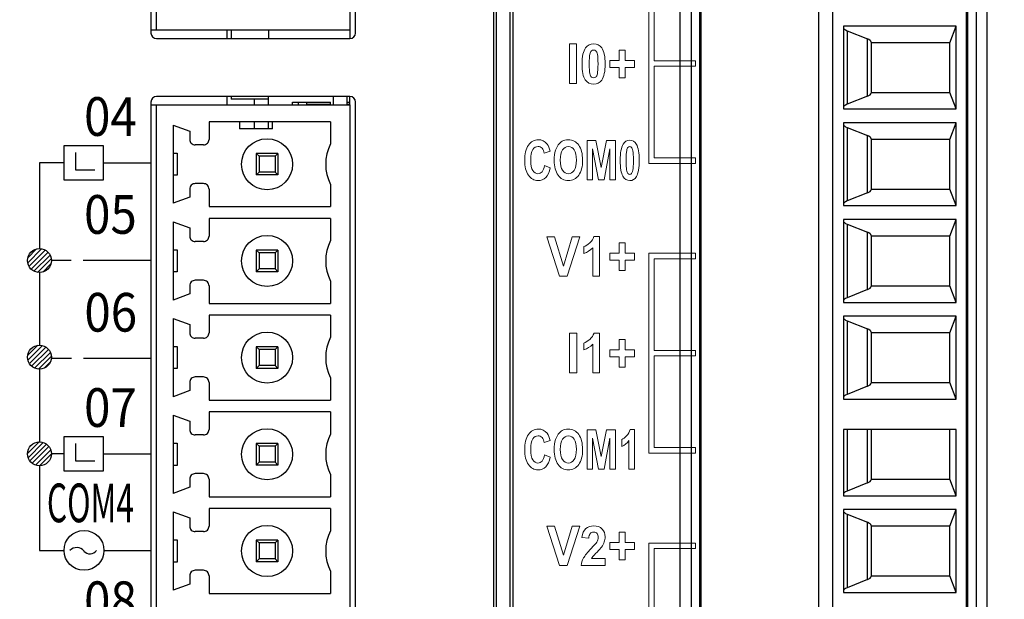
# Model space of a CAD drawing. Units: millimetres. Extents: x 2229 to 3307, y 1029 to 1551.
# Drawn here: x 2388 to 2423, y 1179 to 1200 of the extents above; entities that cross this region are included whole.
import ezdxf

# ---------------------------------------------------------------- set-up
doc = ezdxf.new("R2010")
doc.units = ezdxf.units.MM
doc.layers.add('7_ALL_FEATURES', color=7, linetype='Continuous')
doc.layers.add('Layer 1', color=7, linetype='Continuous')
doc.layers.add('CASE_MAIN', color=7, linetype='Continuous', lineweight=25)
doc.styles.add('LASER', font='malgun_3.ttf')
doc.styles.get("Standard").update_dxf_attribs({"font": 'ISOCP.SHX', "bigfont": 'WHGTXT.SHX'})
doc.dimstyles.new('ISO-25', dxfattribs={"dimtxt": 2.5, "dimasz": 2.5, "dimexe": 1.25, "dimexo": 0.625, "dimtad": 1, "dimtxsty": 'Standard', "dimcen": 2.5, "dimadec": 0, "dimazin": 0, "dimtfac": 1, "dimtmove": 0, "dimatfit": 3, "dimfxl": 0, "dimarcsym": 0})
pattern_1 = [(45, (1215.08059, 1998.46092), (-0.088388348, 0.088388348), [])]

# ---------------------------------------------------------------- blocks, each defined once
blk = doc.blocks.new('*D86')
at = {"color": 0, "lineweight": -2}
for p, q in [((2446.52, 1248.581), (2469.684, 1248.581)), ((2468.434, 1149.781), (2468.434, 1245.581)), ((2345.195, 1146.781), (2469.684, 1146.781))]:
    blk.add_line(p, q, dxfattribs=at)
at = {"color": 0}
for points in [[(2467.934, 1245.581), (2468.934, 1245.581), (2468.434, 1248.581)], [(2467.934, 1149.781), (2468.934, 1149.781), (2468.434, 1146.781)]]:
    blk.add_solid(points, dxfattribs=at)
at = {"layer": 'Defpoints', "color": 0}
for p in [(2445.895, 1248.581), (2468.434, 1248.581), (2344.57, 1146.781)]:
    blk.add_point(p, dxfattribs=at)
at = {"color": 0, "insert": (2466.01, 1197.681), "char_height": 3.5, "attachment_point": 5, "rotation": 90}
blk.add_mtext('\\A1;{\\fGulim|b0|i0|c129|p50;101.8}', dxfattribs=at)
blk = doc.blocks.new('block 2583')
at = {"layer": 'Layer 1', "color": 7, "lineweight": 9}
for points in [[(176.489, -805.595), (176.489, -805.395), (174.796, -805.395), (174.796, -808.911), (174.796, -809.111), (174.796, -812.627), (176.489, -812.627), (176.489, -812.427), (174.996, -812.427), (174.996, -809.111), (176.489, -809.111), (176.489, -808.911), (174.996, -808.911), (174.996, -805.595), (176.489, -805.595)], [(171.926, -808.304), (171.926, -809.736), (172.186, -809.736), (172.186, -808.304), (171.926, -808.304)], [(173.722, -809.53), (173.947, -809.53), (173.947, -809.157), (174.285, -809.157), (174.285, -808.901), (173.947, -808.901), (173.947, -808.529), (173.722, -808.529), (173.722, -808.901), (173.384, -808.901), (173.384, -809.157), (173.722, -809.157), (173.722, -809.53)], [(172.888, -811.795), (172.567, -811.795), (172.567, -813.227), (172.766, -813.227), (172.766, -812.1), (172.975, -813.227), (173.182, -813.227), (173.392, -812.1), (173.392, -813.227), (173.591, -813.227), (173.591, -811.795), (173.269, -811.795), (173.08, -812.772), (172.888, -811.795)], [(171.567, -816.715), (171.845, -816.715), (172.307, -815.283), (172.03, -815.283), (171.715, -816.343), (171.389, -815.283), (171.107, -815.283), (171.567, -816.715)], [(173.722, -815.508), (173.722, -815.88), (173.384, -815.88), (173.384, -816.137), (173.722, -816.137), (173.722, -816.509), (173.947, -816.509), (173.947, -816.137), (174.285, -816.137), (174.285, -815.88), (173.947, -815.88), (173.947, -815.508), (173.722, -815.508)], [(174.796, -819.399), (174.796, -819.599), (174.796, -823.115), (176.489, -823.115), (176.489, -822.915), (174.996, -822.915), (174.996, -819.599), (176.489, -819.599), (176.489, -819.399), (174.996, -819.399), (174.996, -816.082), (176.489, -816.082), (176.489, -815.882), (174.796, -815.882), (174.796, -819.399)], [(172.192, -820.206), (172.192, -818.774), (171.932, -818.774), (171.932, -820.206), (172.192, -820.206)], [(174.285, -819.371), (173.947, -819.371), (173.947, -818.999), (173.722, -818.999), (173.722, -819.371), (173.384, -819.371), (173.384, -819.628), (173.722, -819.628), (173.722, -820), (173.947, -820), (173.947, -819.628), (174.285, -819.628), (174.285, -819.371)], [(173.08, -823.243), (172.887, -822.267), (172.567, -822.267), (172.567, -823.699), (172.766, -823.699), (172.766, -822.571), (172.975, -823.699), (173.182, -823.699), (173.392, -822.571), (173.392, -823.699), (173.591, -823.699), (173.591, -822.267), (173.269, -822.267), (173.08, -823.243)], [(171.567, -827.187), (171.845, -827.187), (172.307, -825.755), (172.03, -825.755), (171.715, -826.814), (171.389, -825.755), (171.107, -825.755), (171.567, -827.187)], [(174.285, -826.351), (173.947, -826.351), (173.947, -825.979), (173.722, -825.979), (173.722, -826.351), (173.384, -826.351), (173.384, -826.608), (173.722, -826.608), (173.722, -826.981), (173.947, -826.981), (173.947, -826.608), (174.285, -826.608), (174.285, -826.351)], [(174.796, -829.887), (174.796, -830.087), (174.796, -833.604), (176.489, -833.604), (176.489, -833.404), (174.996, -833.404), (174.996, -830.087), (176.489, -830.087), (176.489, -829.887), (174.996, -829.887), (174.996, -826.571), (176.489, -826.571), (176.489, -826.371), (174.796, -826.371), (174.796, -829.887)]]:
    blk.add_lwpolyline(points, dxfattribs=at)
for points, knots in [([(172.802, -809.76), (172.927, -809.76), (173.024, -809.711), (173.094, -809.614), (173.178, -809.495), (173.221, -809.3), (173.221, -809.03), (173.221, -808.758), (173.179, -808.563), (173.095, -808.447), (173.024, -808.347), (172.927, -808.298), (172.802, -808.298), (172.677, -808.298), (172.58, -808.347), (172.511, -808.445), (172.426, -808.563), (172.384, -808.757), (172.384, -809.026), (172.384, -809.301), (172.423, -809.492), (172.499, -809.599), (172.576, -809.706), (172.677, -809.76), (172.802, -809.76)], [0, 0, 0, 0, 1, 1, 1, 2, 2, 2, 3, 3, 3, 4, 4, 4, 5, 5, 5, 6, 6, 6, 7, 7, 7, 8, 8, 8, 8]), ([(172.668, -808.671), (172.681, -808.616), (172.699, -808.578), (172.722, -808.557), (172.746, -808.536), (172.773, -808.526), (172.802, -808.526), (172.832, -808.526), (172.859, -808.536), (172.882, -808.557), (172.905, -808.578), (172.924, -808.62), (172.939, -808.684), (172.955, -808.746), (172.962, -808.861), (172.962, -809.03), (172.962, -809.198), (172.954, -809.317), (172.937, -809.387), (172.924, -809.442), (172.906, -809.479), (172.882, -809.501), (172.859, -809.521), (172.832, -809.532), (172.802, -809.532), (172.773, -809.532), (172.746, -809.521), (172.723, -809.501), (172.7, -809.48), (172.68, -809.439), (172.665, -809.375), (172.65, -809.313), (172.642, -809.198), (172.642, -809.03), (172.642, -808.861), (172.651, -808.742), (172.668, -808.671)], [0, 0, 0, 0, 1, 1, 1, 2, 2, 2, 3, 3, 3, 4, 4, 4, 5, 5, 5, 6, 6, 6, 7, 7, 7, 8, 8, 8, 9, 9, 9, 10, 10, 10, 11, 11, 11, 12, 12, 12, 12]), ([(170.791, -813.251), (170.905, -813.251), (170.998, -813.213), (171.073, -813.137), (171.146, -813.062), (171.199, -812.946), (171.231, -812.789), (171.231, -812.789), (171.023, -812.701), (171.023, -812.701), (171.006, -812.805), (170.977, -812.882), (170.936, -812.931), (170.895, -812.98), (170.846, -813.004), (170.789, -813.004), (170.712, -813.004), (170.649, -812.965), (170.601, -812.889), (170.553, -812.812), (170.529, -812.683), (170.529, -812.502), (170.529, -812.331), (170.553, -812.208), (170.602, -812.131), (170.651, -812.056), (170.714, -812.018), (170.793, -812.018), (170.85, -812.018), (170.898, -812.039), (170.938, -812.082), (170.978, -812.125), (171.004, -812.184), (171.016, -812.258), (171.016, -812.258), (171.228, -812.189), (171.228, -812.189), (171.204, -812.075), (171.168, -811.987), (171.12, -811.926), (171.039, -811.823), (170.934, -811.77), (170.804, -811.77), (170.656, -811.77), (170.536, -811.837), (170.445, -811.969), (170.354, -812.1), (170.308, -812.285), (170.308, -812.524), (170.308, -812.749), (170.353, -812.927), (170.444, -813.056), (170.535, -813.186), (170.65, -813.251), (170.791, -813.251)], [0, 0, 0, 0, 1, 1, 1, 2, 2, 2, 3, 3, 3, 4, 4, 4, 5, 5, 5, 6, 6, 6, 7, 7, 7, 8, 8, 8, 9, 9, 9, 10, 10, 10, 11, 11, 11, 12, 12, 12, 13, 13, 13, 14, 14, 14, 15, 15, 15, 16, 16, 16, 17, 17, 17, 18, 18, 18, 18]), ([(171.659, -811.828), (171.61, -811.855), (171.564, -811.898), (171.523, -811.956), (171.481, -812.014), (171.448, -812.079), (171.424, -812.152), (171.392, -812.251), (171.376, -812.374), (171.376, -812.52), (171.376, -812.747), (171.422, -812.927), (171.515, -813.056), (171.608, -813.186), (171.734, -813.251), (171.891, -813.251), (172.046, -813.251), (172.171, -813.186), (172.264, -813.055), (172.357, -812.925), (172.403, -812.744), (172.403, -812.513), (172.403, -812.28), (172.356, -812.098), (172.263, -811.967), (172.169, -811.836), (172.044, -811.77), (171.888, -811.77), (171.802, -811.77), (171.726, -811.789), (171.659, -811.828)], [0, 0, 0, 0, 1, 1, 1, 2, 2, 2, 3, 3, 3, 4, 4, 4, 5, 5, 5, 6, 6, 6, 7, 7, 7, 8, 8, 8, 9, 9, 9, 10, 10, 10, 10]), ([(174.109, -811.789), (174.007, -811.789), (173.927, -811.838), (173.869, -811.936), (173.8, -812.054), (173.765, -812.248), (173.765, -812.518), (173.765, -812.793), (173.797, -812.983), (173.86, -813.091), (173.923, -813.197), (174.006, -813.251), (174.109, -813.251), (174.212, -813.251), (174.292, -813.202), (174.349, -813.105), (174.418, -812.986), (174.453, -812.792), (174.453, -812.521), (174.453, -812.249), (174.418, -812.055), (174.35, -811.938), (174.292, -811.839), (174.212, -811.789), (174.109, -811.789)], [0, 0, 0, 0, 1, 1, 1, 2, 2, 2, 3, 3, 3, 4, 4, 4, 5, 5, 5, 6, 6, 6, 7, 7, 7, 8, 8, 8, 8]), ([(172.103, -812.139), (172.156, -812.22), (172.182, -812.342), (172.182, -812.506), (172.182, -812.672), (172.155, -812.796), (172.1, -812.88), (172.045, -812.962), (171.976, -813.004), (171.89, -813.004), (171.805, -813.004), (171.735, -812.962), (171.679, -812.878), (171.624, -812.795), (171.596, -812.672), (171.596, -812.51), (171.596, -812.345), (171.623, -812.222), (171.677, -812.14), (171.731, -812.058), (171.802, -812.018), (171.89, -812.018), (171.978, -812.018), (172.049, -812.058), (172.103, -812.139)], [0, 0, 0, 0, 1, 1, 1, 2, 2, 2, 3, 3, 3, 4, 4, 4, 5, 5, 5, 6, 6, 6, 7, 7, 7, 8, 8, 8, 8]), ([(174.22, -812.878), (174.209, -812.933), (174.194, -812.971), (174.175, -812.991), (174.155, -813.013), (174.133, -813.024), (174.109, -813.024), (174.084, -813.024), (174.063, -813.013), (174.044, -812.993), (174.025, -812.971), (174.009, -812.93), (173.996, -812.867), (173.984, -812.804), (173.978, -812.689), (173.978, -812.521), (173.978, -812.353), (173.985, -812.233), (173.999, -812.162), (174.009, -812.107), (174.024, -812.069), (174.043, -812.048), (174.063, -812.027), (174.084, -812.017), (174.109, -812.017), (174.133, -812.017), (174.155, -812.027), (174.174, -812.048), (174.193, -812.069), (174.21, -812.111), (174.222, -812.174), (174.234, -812.238), (174.241, -812.353), (174.241, -812.521), (174.241, -812.689), (174.234, -812.808), (174.22, -812.878)], [0, 0, 0, 0, 1, 1, 1, 2, 2, 2, 3, 3, 3, 4, 4, 4, 5, 5, 5, 6, 6, 6, 7, 7, 7, 8, 8, 8, 9, 9, 9, 10, 10, 10, 11, 11, 11, 12, 12, 12, 12]), ([(172.661, -815.506), (172.585, -815.572), (172.515, -815.617), (172.451, -815.639), (172.451, -815.639), (172.451, -815.889), (172.451, -815.889), (172.573, -815.843), (172.68, -815.774), (172.77, -815.681), (172.77, -815.681), (172.77, -816.715), (172.77, -816.715), (172.77, -816.715), (173.017, -816.715), (173.017, -816.715), (173.017, -816.715), (173.017, -815.278), (173.017, -815.278), (173.017, -815.278), (172.816, -815.278), (172.816, -815.278), (172.788, -815.364), (172.736, -815.441), (172.661, -815.506)], [0, 0, 0, 0, 1, 1, 1, 2, 2, 2, 3, 3, 3, 4, 4, 4, 5, 5, 5, 6, 6, 6, 7, 7, 7, 8, 8, 8, 8]), ([(172.451, -819.38), (172.573, -819.335), (172.68, -819.266), (172.77, -819.173), (172.77, -819.173), (172.77, -820.206), (172.77, -820.206), (172.77, -820.206), (173.017, -820.206), (173.017, -820.206), (173.017, -820.206), (173.017, -818.769), (173.017, -818.769), (173.017, -818.769), (172.817, -818.769), (172.817, -818.769), (172.788, -818.856), (172.737, -818.933), (172.661, -818.998), (172.585, -819.064), (172.515, -819.108), (172.451, -819.131), (172.451, -819.131), (172.451, -819.38), (172.451, -819.38)], [0, 0, 0, 0, 1, 1, 1, 2, 2, 2, 3, 3, 3, 4, 4, 4, 5, 5, 5, 6, 6, 6, 7, 7, 7, 8, 8, 8, 8]), ([(170.791, -823.723), (170.905, -823.723), (170.998, -823.685), (171.072, -823.609), (171.146, -823.533), (171.199, -823.418), (171.231, -823.261), (171.231, -823.261), (171.023, -823.172), (171.023, -823.172), (171.006, -823.276), (170.976, -823.354), (170.936, -823.402), (170.895, -823.451), (170.845, -823.476), (170.789, -823.476), (170.712, -823.476), (170.649, -823.437), (170.601, -823.36), (170.553, -823.284), (170.528, -823.154), (170.528, -822.974), (170.528, -822.803), (170.553, -822.68), (170.602, -822.603), (170.651, -822.527), (170.714, -822.49), (170.793, -822.49), (170.85, -822.49), (170.898, -822.511), (170.938, -822.554), (170.978, -822.597), (171.004, -822.656), (171.016, -822.73), (171.016, -822.73), (171.228, -822.662), (171.228, -822.662), (171.204, -822.547), (171.168, -822.459), (171.12, -822.398), (171.039, -822.295), (170.933, -822.243), (170.804, -822.243), (170.656, -822.243), (170.536, -822.308), (170.445, -822.44), (170.354, -822.572), (170.308, -822.757), (170.308, -822.995), (170.308, -823.221), (170.353, -823.398), (170.444, -823.528), (170.535, -823.657), (170.65, -823.723), (170.791, -823.723)], [0, 0, 0, 0, 1, 1, 1, 2, 2, 2, 3, 3, 3, 4, 4, 4, 5, 5, 5, 6, 6, 6, 7, 7, 7, 8, 8, 8, 9, 9, 9, 10, 10, 10, 11, 11, 11, 12, 12, 12, 13, 13, 13, 14, 14, 14, 15, 15, 15, 16, 16, 16, 17, 17, 17, 18, 18, 18, 18]), ([(171.891, -823.723), (172.046, -823.723), (172.171, -823.657), (172.264, -823.527), (172.357, -823.397), (172.403, -823.216), (172.403, -822.984), (172.403, -822.751), (172.356, -822.569), (172.263, -822.439), (172.169, -822.308), (172.044, -822.243), (171.888, -822.243), (171.802, -822.243), (171.726, -822.261), (171.659, -822.299), (171.61, -822.327), (171.564, -822.37), (171.523, -822.428), (171.481, -822.486), (171.448, -822.552), (171.424, -822.624), (171.392, -822.723), (171.376, -822.846), (171.376, -822.991), (171.376, -823.219), (171.422, -823.398), (171.515, -823.528), (171.608, -823.657), (171.734, -823.723), (171.891, -823.723)], [0, 0, 0, 0, 1, 1, 1, 2, 2, 2, 3, 3, 3, 4, 4, 4, 5, 5, 5, 6, 6, 6, 7, 7, 7, 8, 8, 8, 9, 9, 9, 10, 10, 10, 10]), ([(174.285, -822.261), (174.285, -822.261), (174.12, -822.261), (174.12, -822.261), (174.098, -822.348), (174.055, -822.424), (173.993, -822.49), (173.93, -822.555), (173.873, -822.6), (173.82, -822.623), (173.82, -822.623), (173.82, -822.873), (173.82, -822.873), (173.92, -822.827), (174.008, -822.758), (174.082, -822.664), (174.082, -822.664), (174.082, -823.699), (174.082, -823.699), (174.082, -823.699), (174.285, -823.699), (174.285, -823.699), (174.285, -823.699), (174.285, -822.261), (174.285, -822.261)], [0, 0, 0, 0, 1, 1, 1, 2, 2, 2, 3, 3, 3, 4, 4, 4, 5, 5, 5, 6, 6, 6, 7, 7, 7, 8, 8, 8, 8]), ([(171.677, -822.612), (171.731, -822.53), (171.802, -822.49), (171.89, -822.49), (171.978, -822.49), (172.049, -822.53), (172.103, -822.611), (172.155, -822.691), (172.182, -822.813), (172.182, -822.978), (172.182, -823.144), (172.155, -823.268), (172.1, -823.351), (172.045, -823.434), (171.975, -823.476), (171.89, -823.476), (171.805, -823.476), (171.735, -823.434), (171.679, -823.35), (171.624, -823.267), (171.596, -823.144), (171.596, -822.981), (171.596, -822.817), (171.623, -822.694), (171.677, -822.612)], [0, 0, 0, 0, 1, 1, 1, 2, 2, 2, 3, 3, 3, 4, 4, 4, 5, 5, 5, 6, 6, 6, 7, 7, 7, 8, 8, 8, 8]), ([(172.628, -826.2), (172.633, -826.12), (172.65, -826.062), (172.681, -826.028), (172.712, -825.994), (172.752, -825.977), (172.804, -825.977), (172.856, -825.977), (172.897, -825.993), (172.927, -826.026), (172.956, -826.058), (172.971, -826.105), (172.971, -826.167), (172.971, -826.222), (172.954, -826.278), (172.92, -826.334), (172.895, -826.376), (172.827, -826.454), (172.715, -826.569), (172.577, -826.712), (172.484, -826.826), (172.437, -826.912), (172.391, -826.998), (172.363, -827.089), (172.353, -827.187), (172.353, -827.187), (173.219, -827.187), (173.219, -827.187), (173.219, -827.187), (173.219, -826.931), (173.219, -826.931), (173.219, -826.931), (172.728, -826.931), (172.728, -826.931), (172.741, -826.907), (172.758, -826.881), (172.779, -826.855), (172.8, -826.829), (172.849, -826.777), (172.927, -826.697), (173.005, -826.617), (173.059, -826.557), (173.089, -826.515), (173.134, -826.451), (173.167, -826.389), (173.188, -826.331), (173.208, -826.273), (173.219, -826.212), (173.219, -826.148), (173.219, -826.034), (173.183, -825.939), (173.11, -825.863), (173.037, -825.787), (172.938, -825.749), (172.81, -825.749), (172.694, -825.749), (172.598, -825.782), (172.52, -825.847), (172.443, -825.913), (172.397, -826.021), (172.382, -826.172), (172.382, -826.172), (172.628, -826.2), (172.628, -826.2)], [0, 0, 0, 0, 1, 1, 1, 2, 2, 2, 3, 3, 3, 4, 4, 4, 5, 5, 5, 6, 6, 6, 7, 7, 7, 8, 8, 8, 9, 9, 9, 10, 10, 10, 11, 11, 11, 12, 12, 12, 13, 13, 13, 14, 14, 14, 15, 15, 15, 16, 16, 16, 17, 17, 17, 18, 18, 18, 19, 19, 19, 20, 20, 20, 21, 21, 21, 21])]:
    blk.add_open_spline(points, degree=3, knots=knots, dxfattribs=at)

msp = doc.modelspace()

# ---------------------------------------------------------------- hatches: boundary and pattern name
h = msp.add_hatch()
h.set_pattern_fill('ANSI31', color=256)
h.set_pattern_definition(pattern_1)
edge = h.paths.add_edge_path()
edge.add_arc((2388.485, 1191.443), 0.433, 0, 360)
h = msp.add_hatch()
h.set_pattern_fill('ANSI31', color=256)
h.set_pattern_definition(pattern_1)
edge = h.paths.add_edge_path()
edge.add_arc((2388.485, 1187.947), 0.433, 0, 360)
h = msp.add_hatch()
h.set_pattern_fill('ANSI31', color=256)
h.set_pattern_definition(pattern_1)
edge = h.paths.add_edge_path()
edge.add_arc((2388.485, 1184.449), 0.433, 0, 360)

# ---------------------------------------------------------------- linework, layer by layer
at = {"color": 7, "linetype": 'Continuous'}
for p, q in [((2411.67, 1161.681), (2411.67, 1203.681)), ((2412.07, 1161.681), (2412.07, 1203.681)), ((2412.37, 1203.681), (2412.37, 1161.681)), ((2412.42, 1161.681), (2412.42, 1203.681)), ((2416.67, 1203.681), (2416.67, 1161.681)), ((2417.17, 1203.681), (2417.17, 1161.681)), ((2422.02, 1161.681), (2422.02, 1203.681)), ((2422.07, 1161.681), (2422.07, 1203.681)), ((2422.37, 1203.681), (2422.37, 1161.681)), ((2422.77, 1161.681), (2422.77, 1203.681)), ((2395.42, 1199.781), (2395.42, 1199.481)), ((2396.77, 1199.781), (2396.77, 1199.481)), ((2421.647, 1199.931), (2417.57, 1199.931)), ((2417.57, 1199.931), (2417.57, 1196.931)), ((2417.704, 1199.762), (2418.436, 1199.47)), ((2417.704, 1199.762), (2417.704, 1197.1)), ((2421.42, 1199.331), (2421.647, 1199.931)), ((2421.647, 1196.931), (2421.647, 1199.931)), ((2418.436, 1197.393), (2418.436, 1199.47)), ((2418.57, 1199.354), (2418.57, 1197.508)), ((2421.42, 1199.331), (2418.57, 1199.331)), ((2421.42, 1197.531), (2421.42, 1199.331)), ((2395.42, 1197.381), (2395.42, 1197.281)), ((2396.77, 1197.281), (2395.42, 1197.281)), ((2396.77, 1197.081), (2396.77, 1197.381)), ((2399.12, 1197.081), (2399.12, 1197.381)), ((2399.62, 1197.081), (2399.62, 1197.381)), ((2399.72, 1197.081), (2399.72, 1197.381)), ((2418.436, 1197.393), (2417.704, 1197.1)), ((2418.57, 1197.531), (2421.42, 1197.531)), ((2421.647, 1196.931), (2421.42, 1197.531)), ((2397.645, 1197.181), (2399.02, 1197.181)), ((2397.645, 1197.081), (2397.645, 1197.181)), ((2397.845, 1197.181), (2397.845, 1197.081)), ((2398.145, 1197.181), (2398.145, 1197.081)), ((2398.145, 1197.101), (2399.02, 1197.101)), ((2398.247, 1197.081), (2398.247, 1197.101)), ((2398.77, 1197.081), (2398.77, 1197.101)), ((2399.02, 1197.081), (2399.02, 1197.181)), ((2399.62, 1197.181), (2399.72, 1197.181)), ((2399.62, 1197.101), (2399.72, 1197.101)), ((2417.57, 1196.931), (2421.647, 1196.931)), ((2396.77, 1196.211), (2396.77, 1196.467)), ((2421.647, 1196.431), (2417.57, 1196.431)), ((2417.57, 1196.431), (2417.57, 1193.431)), ((2417.704, 1196.262), (2418.436, 1195.97)), ((2417.704, 1196.262), (2417.704, 1193.6)), ((2421.42, 1195.831), (2421.647, 1196.431)), ((2421.647, 1193.431), (2421.647, 1196.431)), ((2418.436, 1193.893), (2418.436, 1195.97)), ((2418.57, 1195.854), (2418.57, 1194.008)), ((2421.42, 1195.831), (2418.57, 1195.831)), ((2421.42, 1194.031), (2421.42, 1195.831)), ((2418.57, 1194.031), (2421.42, 1194.031)), ((2421.647, 1193.431), (2421.42, 1194.031)), ((2418.436, 1193.893), (2417.704, 1193.6)), ((2417.57, 1193.431), (2421.647, 1193.431)), ((2421.647, 1192.931), (2417.57, 1192.931)), ((2417.57, 1192.931), (2417.57, 1189.931)), ((2417.704, 1192.762), (2418.436, 1192.47)), ((2417.704, 1192.762), (2417.704, 1190.1)), ((2421.42, 1192.331), (2421.647, 1192.931)), ((2421.647, 1189.931), (2421.647, 1192.931)), ((2418.436, 1190.393), (2418.436, 1192.47)), ((2418.57, 1192.354), (2418.57, 1190.508)), ((2421.42, 1192.331), (2418.57, 1192.331)), ((2421.42, 1190.531), (2421.42, 1192.331)), ((2418.57, 1190.531), (2421.42, 1190.531)), ((2421.647, 1189.931), (2421.42, 1190.531)), ((2418.436, 1190.393), (2417.704, 1190.1)), ((2417.57, 1189.931), (2421.647, 1189.931)), ((2421.647, 1189.431), (2417.57, 1189.431)), ((2417.57, 1189.431), (2417.57, 1186.431)), ((2421.42, 1188.831), (2421.647, 1189.431)), ((2421.647, 1186.431), (2421.647, 1189.431)), ((2417.704, 1189.262), (2418.436, 1188.97)), ((2417.704, 1189.262), (2417.704, 1186.6)), ((2418.436, 1186.893), (2418.436, 1188.97)), ((2418.57, 1188.854), (2418.57, 1187.008)), ((2421.42, 1188.831), (2418.57, 1188.831)), ((2421.42, 1187.031), (2421.42, 1188.831)), ((2418.436, 1186.893), (2417.704, 1186.6)), ((2418.57, 1187.031), (2421.42, 1187.031)), ((2421.647, 1186.431), (2421.42, 1187.031)), ((2417.57, 1186.431), (2421.647, 1186.431)), ((2421.647, 1185.331), (2417.57, 1185.331)), ((2417.57, 1185.331), (2417.57, 1182.931)), ((2417.704, 1185.331), (2417.704, 1183.1)), ((2418.436, 1183.393), (2418.436, 1185.331)), ((2418.57, 1185.331), (2418.57, 1183.508)), ((2421.42, 1183.531), (2421.42, 1185.331)), ((2421.647, 1182.931), (2421.647, 1185.331)), ((2418.436, 1183.393), (2417.704, 1183.1)), ((2418.57, 1183.531), (2421.42, 1183.531)), ((2421.647, 1182.931), (2421.42, 1183.531)), ((2417.57, 1182.931), (2421.647, 1182.931)), ((2421.647, 1182.431), (2417.57, 1182.431)), ((2417.57, 1182.431), (2417.57, 1179.431)), ((2417.704, 1182.262), (2418.436, 1181.97)), ((2417.704, 1182.262), (2417.704, 1179.6)), ((2421.42, 1181.831), (2421.647, 1182.431)), ((2421.647, 1179.431), (2421.647, 1182.431)), ((2418.436, 1179.893), (2418.436, 1181.97)), ((2418.57, 1181.854), (2418.57, 1180.008)), ((2421.42, 1181.831), (2418.57, 1181.831)), ((2421.42, 1180.031), (2421.42, 1181.831)), ((2418.436, 1179.893), (2417.704, 1179.6)), ((2418.57, 1180.031), (2421.42, 1180.031)), ((2421.647, 1179.431), (2421.42, 1180.031)), ((2417.57, 1179.431), (2421.647, 1179.431))]:
    msp.add_line(p, q, dxfattribs=at)
at = {"color": 6, "linetype": 'Continuous'}
for p, q in [((2395.27, 1199.781), (2395.27, 1199.481)), ((2395.27, 1197.381), (2395.27, 1197.081)), ((2396.27, 1197.081), (2396.27, 1197.281)), ((2396.27, 1196.211), (2396.27, 1196.467))]:
    msp.add_line(p, q, dxfattribs=at)
for p, q in [((2389.378, 1194.985), (2388.485, 1194.985)), ((2388.485, 1194.985), (2388.485, 1191.876)), ((2390.785, 1194.985), (2392.52, 1194.985)), ((2388.485, 1191.011), (2388.485, 1188.379)), ((2388.485, 1187.514), (2388.485, 1184.883)), ((2389.378, 1184.45), (2388.916, 1184.45)), ((2390.785, 1184.45), (2392.52, 1184.45)), ((2388.485, 1184.017), (2388.485, 1180.953))]:
    msp.add_line(p, q)
for points in [[(2390.785, 1194.358), (2389.378, 1194.358), (2389.378, 1195.611), (2390.785, 1195.611), (2390.785, 1194.358)], [(2389.786, 1195.361), (2389.786, 1194.733), (2390.493, 1194.733)], [(2389.631, 1191.443), (2388.918, 1191.443)], [(2392.531, 1191.443), (2390.071, 1191.443)], [(2389.642, 1187.902), (2388.929, 1187.902)], [(2392.542, 1187.902), (2390.082, 1187.902)], [(2390.785, 1183.823), (2389.378, 1183.823), (2389.378, 1185.076), (2390.785, 1185.076), (2390.785, 1183.823)], [(2389.786, 1184.826), (2389.786, 1184.197), (2390.493, 1184.197)], [(2388.485, 1180.953), (2389.378, 1180.953)], [(2390.817, 1180.953), (2392.52, 1180.953)]]:
    msp.add_lwpolyline(points)
for centre in [(2388.485, 1191.443), (2388.485, 1187.947), (2388.485, 1184.449)]:
    msp.add_circle(centre, 0.433)
at = {"color": 7, "linetype": 'Continuous'}
for centre, start_param, end_param in [((2418.57, 1199.878), -3.141593, -2.617994), ((2417.57, 1199.354), 0, 0.523599), ((2417.57, 1197.508), -0.523599, 0), ((2418.57, 1196.985), 2.617994, 3.141593), ((2418.57, 1196.378), -3.141593, -2.617994), ((2417.57, 1195.854), 0, 0.523599), ((2417.57, 1194.008), -0.523599, 0), ((2418.57, 1193.485), 2.617994, 3.141593), ((2418.57, 1192.878), -3.141593, -2.617994), ((2417.57, 1192.354), 0, 0.523599), ((2417.57, 1190.508), -0.523599, 0), ((2418.57, 1189.985), 2.617994, 3.141593), ((2418.57, 1189.378), -3.141593, -2.617994), ((2417.57, 1188.854), 0, 0.523599), ((2417.57, 1187.008), -0.523599, 0), ((2418.57, 1186.485), 2.617994, 3.141593), ((2417.57, 1183.508), -0.523599, 0), ((2418.57, 1182.985), 2.617994, 3.141593), ((2418.57, 1182.378), -3.141593, -2.617994), ((2417.57, 1181.854), 0, 0.523599), ((2417.57, 1180.008), -0.523599, 0), ((2418.57, 1179.485), 2.617994, 3.141593)]:
    msp.add_ellipse(centre, major_axis=(1, 0), ratio=0.230769, start_param=start_param, end_param=end_param, dxfattribs=at)
at = {"layer": '7_ALL_FEATURES', "color": 7, "linetype": 'Continuous'}
for p, q in [((2404.92, 1156.281), (2404.92, 1246.281)), ((2405.02, 1156.381), (2405.02, 1246.181)), ((2405.52, 1156.381), (2405.52, 1246.181)), ((2405.62, 1156.281), (2405.62, 1246.281)), ((2392.52, 1228.681), (2392.52, 1199.681)), ((2392.72, 1199.781), (2392.72, 1228.581)), ((2399.72, 1228.881), (2399.72, 1199.481)), ((2399.92, 1199.681), (2399.92, 1228.681)), ((2399.72, 1199.781), (2392.52, 1199.781)), ((2392.72, 1199.481), (2399.72, 1199.481)), ((2399.72, 1197.381), (2392.72, 1197.381)), ((2392.52, 1197.181), (2392.52, 1161.181)), ((2392.52, 1197.081), (2399.72, 1197.081)), ((2392.72, 1161.281), (2392.72, 1197.081)), ((2399.72, 1197.081), (2399.72, 1161.281)), ((2399.92, 1161.181), (2399.92, 1197.181)), ((2393.32, 1196.346), (2393.92, 1196.128)), ((2393.32, 1196.346), (2393.32, 1193.516)), ((2399.02, 1196.467), (2394.62, 1196.467)), ((2394.62, 1196.467), (2394.62, 1195.831)), ((2395.72, 1196.467), (2395.72, 1196.211)), ((2396.92, 1196.211), (2395.72, 1196.211)), ((2396.92, 1196.211), (2396.92, 1196.467)), ((2399.02, 1196.467), (2399.02, 1195.665)), ((2393.92, 1196.128), (2393.92, 1195.831)), ((2394.42, 1195.631), (2394.12, 1195.631)), ((2393.32, 1195.331), (2393.47, 1195.331)), ((2393.47, 1195.331), (2393.47, 1194.531)), ((2397.11, 1195.321), (2396.33, 1195.321)), ((2396.33, 1195.321), (2396.43, 1195.221)), ((2396.33, 1195.321), (2396.33, 1194.541)), ((2397.01, 1195.221), (2396.43, 1195.221)), ((2396.43, 1195.221), (2396.43, 1194.641)), ((2397.11, 1195.321), (2397.01, 1195.221)), ((2397.01, 1195.221), (2397.01, 1194.641)), ((2397.11, 1195.321), (2397.11, 1194.541)), ((2393.47, 1194.531), (2393.32, 1194.531)), ((2396.43, 1194.641), (2396.33, 1194.541)), ((2397.11, 1194.541), (2396.33, 1194.541)), ((2397.01, 1194.641), (2396.43, 1194.641)), ((2397.11, 1194.541), (2397.01, 1194.641)), ((2393.92, 1194.031), (2393.92, 1193.735)), ((2394.42, 1194.231), (2394.12, 1194.231)), ((2394.62, 1194.031), (2394.62, 1193.395)), ((2399.02, 1194.197), (2399.02, 1193.395)), ((2393.92, 1193.735), (2393.32, 1193.516)), ((2394.62, 1193.395), (2399.02, 1193.395)), ((2399.02, 1192.967), (2394.62, 1192.967)), ((2394.62, 1192.967), (2394.62, 1192.331)), ((2399.02, 1192.967), (2399.02, 1192.165)), ((2393.32, 1192.846), (2393.92, 1192.628)), ((2393.32, 1192.846), (2393.32, 1190.016)), ((2393.92, 1192.628), (2393.92, 1192.331)), ((2394.42, 1192.131), (2394.12, 1192.131)), ((2393.32, 1191.831), (2393.47, 1191.831)), ((2393.47, 1191.831), (2393.47, 1191.031)), ((2397.11, 1191.821), (2396.33, 1191.821)), ((2396.33, 1191.821), (2396.43, 1191.721)), ((2396.33, 1191.821), (2396.33, 1191.041)), ((2397.01, 1191.721), (2396.43, 1191.721)), ((2396.43, 1191.721), (2396.43, 1191.141)), ((2397.11, 1191.821), (2397.01, 1191.721)), ((2397.01, 1191.721), (2397.01, 1191.141)), ((2397.11, 1191.821), (2397.11, 1191.041)), ((2393.47, 1191.031), (2393.32, 1191.031)), ((2396.43, 1191.141), (2396.33, 1191.041)), ((2397.11, 1191.041), (2396.33, 1191.041)), ((2397.01, 1191.141), (2396.43, 1191.141)), ((2397.11, 1191.041), (2397.01, 1191.141)), ((2393.92, 1190.531), (2393.92, 1190.235)), ((2394.42, 1190.731), (2394.12, 1190.731)), ((2394.62, 1190.531), (2394.62, 1189.895)), ((2399.02, 1190.697), (2399.02, 1189.895)), ((2393.92, 1190.235), (2393.32, 1190.016)), ((2394.62, 1189.895), (2399.02, 1189.895)), ((2399.02, 1189.467), (2394.62, 1189.467)), ((2394.62, 1189.467), (2394.62, 1188.831)), ((2399.02, 1189.467), (2399.02, 1188.665)), ((2393.32, 1189.346), (2393.92, 1189.128)), ((2393.32, 1189.346), (2393.32, 1186.516)), ((2393.92, 1189.128), (2393.92, 1188.831)), ((2393.32, 1188.331), (2393.47, 1188.331)), ((2393.47, 1188.331), (2393.47, 1187.531)), ((2394.42, 1188.631), (2394.12, 1188.631)), ((2397.11, 1188.321), (2396.33, 1188.321)), ((2396.33, 1188.321), (2396.43, 1188.221)), ((2396.33, 1188.321), (2396.33, 1187.541)), ((2397.11, 1188.321), (2397.01, 1188.221)), ((2397.11, 1188.321), (2397.11, 1187.541)), ((2397.01, 1188.221), (2396.43, 1188.221)), ((2396.43, 1188.221), (2396.43, 1187.641)), ((2397.01, 1188.221), (2397.01, 1187.641)), ((2396.43, 1187.641), (2396.33, 1187.541)), ((2397.01, 1187.641), (2396.43, 1187.641)), ((2397.11, 1187.541), (2397.01, 1187.641)), ((2393.47, 1187.531), (2393.32, 1187.531)), ((2397.11, 1187.541), (2396.33, 1187.541)), ((2393.92, 1187.031), (2393.92, 1186.735)), ((2394.42, 1187.231), (2394.12, 1187.231)), ((2394.62, 1187.031), (2394.62, 1186.395)), ((2399.02, 1187.197), (2399.02, 1186.395)), ((2393.92, 1186.735), (2393.32, 1186.516)), ((2394.62, 1186.395), (2399.02, 1186.395)), ((2393.32, 1185.846), (2393.92, 1185.628)), ((2393.32, 1185.846), (2393.32, 1183.016)), ((2399.02, 1185.967), (2394.62, 1185.967)), ((2394.62, 1185.967), (2394.62, 1185.331)), ((2399.02, 1185.967), (2399.02, 1185.165)), ((2393.92, 1185.628), (2393.92, 1185.331)), ((2394.42, 1185.131), (2394.12, 1185.131)), ((2393.32, 1184.831), (2393.47, 1184.831)), ((2393.47, 1184.831), (2393.47, 1184.031)), ((2397.11, 1184.821), (2396.33, 1184.821)), ((2396.33, 1184.821), (2396.43, 1184.721)), ((2396.33, 1184.821), (2396.33, 1184.041)), ((2397.11, 1184.821), (2397.01, 1184.721)), ((2397.11, 1184.821), (2397.11, 1184.041)), ((2397.01, 1184.721), (2396.43, 1184.721)), ((2396.43, 1184.721), (2396.43, 1184.141)), ((2397.01, 1184.721), (2397.01, 1184.141)), ((2393.47, 1184.031), (2393.32, 1184.031)), ((2396.43, 1184.141), (2396.33, 1184.041)), ((2397.11, 1184.041), (2396.33, 1184.041)), ((2397.01, 1184.141), (2396.43, 1184.141)), ((2397.11, 1184.041), (2397.01, 1184.141)), ((2394.42, 1183.731), (2394.12, 1183.731)), ((2399.02, 1183.697), (2399.02, 1182.895)), ((2393.92, 1183.531), (2393.92, 1183.235)), ((2394.62, 1183.531), (2394.62, 1182.895)), ((2393.92, 1183.235), (2393.32, 1183.016)), ((2394.62, 1182.895), (2399.02, 1182.895)), ((2393.32, 1182.346), (2393.92, 1182.128)), ((2393.32, 1182.346), (2393.32, 1179.516)), ((2399.02, 1182.467), (2394.62, 1182.467)), ((2394.62, 1182.467), (2394.62, 1181.831)), ((2399.02, 1182.467), (2399.02, 1181.665)), ((2393.92, 1182.128), (2393.92, 1181.831)), ((2394.42, 1181.631), (2394.12, 1181.631)), ((2393.32, 1181.331), (2393.47, 1181.331)), ((2393.47, 1181.331), (2393.47, 1180.531)), ((2397.11, 1181.321), (2396.33, 1181.321)), ((2396.33, 1181.321), (2396.43, 1181.221)), ((2396.33, 1181.321), (2396.33, 1180.541)), ((2397.01, 1181.221), (2396.43, 1181.221)), ((2396.43, 1181.221), (2396.43, 1180.641)), ((2397.11, 1181.321), (2397.01, 1181.221)), ((2397.01, 1181.221), (2397.01, 1180.641)), ((2397.11, 1181.321), (2397.11, 1180.541)), ((2393.47, 1180.531), (2393.32, 1180.531)), ((2396.43, 1180.641), (2396.33, 1180.541)), ((2397.11, 1180.541), (2396.33, 1180.541)), ((2397.01, 1180.641), (2396.43, 1180.641)), ((2397.11, 1180.541), (2397.01, 1180.641)), ((2394.42, 1180.231), (2394.12, 1180.231)), ((2399.02, 1180.197), (2399.02, 1179.395)), ((2393.92, 1180.031), (2393.92, 1179.735)), ((2394.62, 1180.031), (2394.62, 1179.395)), ((2393.92, 1179.735), (2393.32, 1179.516)), ((2394.62, 1179.395), (2399.02, 1179.395))]:
    msp.add_line(p, q, dxfattribs=at)
for centre in [(2396.72, 1194.931), (2396.72, 1191.431), (2396.72, 1187.931), (2396.72, 1184.431), (2396.72, 1180.931)]:
    msp.add_circle(centre, 0.925, dxfattribs=at)
for centre, radius, start, end in [((2392.72, 1199.681), 0.2, 180, 270), ((2399.72, 1199.681), 0.2, 270, 0), ((2392.72, 1197.181), 0.2, 90, 180), ((2399.72, 1197.181), 0.2, 0, 90), ((2394.12, 1195.831), 0.2, 179.9888, 270.0033), ((2394.42, 1195.831), 0.2, 269.9933, 0.014), ((2400.426, 1194.931), 1.586, 152.4404, 207.5596), ((2394.12, 1194.031), 0.2, 89.9967, 180.0112), ((2394.42, 1194.031), 0.2, 359.986, 90.0067), ((2394.12, 1192.331), 0.2, 179.9888, 270.0033), ((2394.42, 1192.331), 0.2, 269.9933, 0.014), ((2400.426, 1191.431), 1.586, 152.4404, 207.5596), ((2394.12, 1190.531), 0.2, 89.9961, 180.0112), ((2394.42, 1190.531), 0.2, 359.9888, 90.0039), ((2394.12, 1188.831), 0.2, 179.9888, 270.0033), ((2394.42, 1188.831), 0.2, 269.9933, 0.014), ((2400.426, 1187.931), 1.586, 152.4404, 207.5596), ((2394.12, 1187.031), 0.2, 89.9961, 180.0112), ((2394.42, 1187.031), 0.2, 359.9888, 90.0039), ((2394.12, 1185.331), 0.2, 179.9888, 270.0033), ((2394.42, 1185.331), 0.2, 269.9933, 0.014), ((2400.426, 1184.431), 1.586, 152.4404, 207.5596), ((2394.12, 1183.531), 0.2, 89.9967, 180.0112), ((2394.42, 1183.531), 0.2, 359.986, 90.0067), ((2394.12, 1181.831), 0.2, 179.9888, 270.0033), ((2394.42, 1181.831), 0.2, 269.9933, 0.014), ((2400.426, 1180.931), 1.586, 152.4404, 207.5596), ((2394.12, 1180.031), 0.2, 89.9967, 180.0112), ((2394.42, 1180.031), 0.2, 359.986, 90.0067)]:
    msp.add_arc(centre, radius, start, end, dxfattribs=at)
at = {"layer": 'CASE_MAIN', "lineweight": -3}
msp.add_circle((2390.097, 1180.953), 0.72, dxfattribs=at)
for centre, radius, start, end in [((2389.831, 1180.706), 0.348, 39.9763, 134.8649), ((2390.314, 1181.11), 0.282, 219.6393, 326.2106)]:
    msp.add_arc(centre, radius, start, end, dxfattribs=at)

# ---------------------------------------------------------------- block references
at = {"layer": 'Layer 1'}
msp.add_blockref('block 2583', (2235.731, 2007.589), dxfattribs=at)

# ---------------------------------------------------------------- texts
at = {"style": 'LASER'}
for s, width, p in [('04', 0.9, (2390.099, 1195.958)), ('05', 0.9, (2390.099, 1192.413)), ('06', 0.9, (2390.11, 1188.872)), ('07', 0.9, (2390.099, 1185.423)), ('COM4', 0.6, (2388.755, 1181.972)), ('08', 0.9, (2390.099, 1178.43))]:
    msp.add_text(s, height=1.4, dxfattribs=dict(at, width=width)).set_placement(p)

# ---------------------------------------------------------------- dimensions: what is measured, and where the dimension line sits
dim = msp.add_linear_dim(base=(2468.434, 1248.581), p1=(2344.57, 1146.781), p2=(2445.895, 1248.581), angle=90, text='{\\fGulim|b0|i0|c129|p50;101.8}', dimstyle='ISO-25', override={"dimtxt": 3.5, "dimasz": 3, "dimtdec": 4, "dimtolj": 1, "dimtzin": 0})
dim.commit()
dim.dimension.update_dxf_attribs({"geometry": '*D86', "text_midpoint": (2466.01, 1197.681)})

doc.saveas('drawing.dxf')
